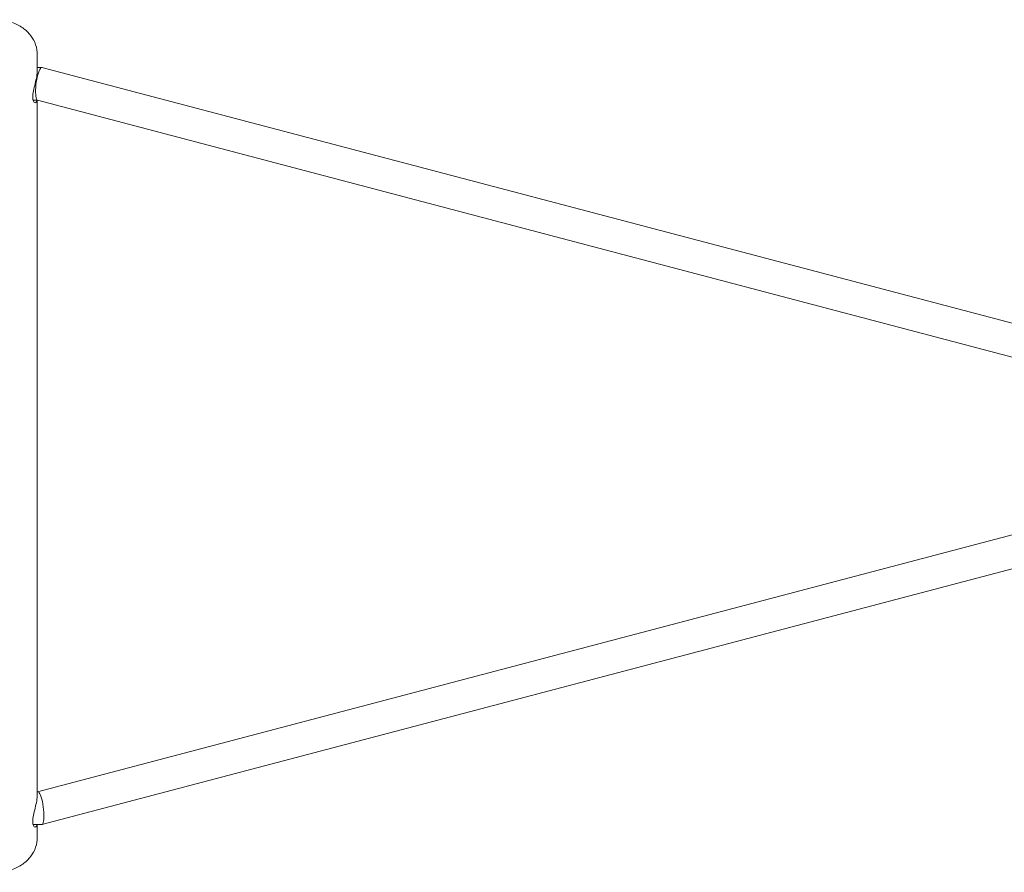
# Model space of a CAD drawing. Units: millimetres. Extents: x 1500 to 30375, y -1217 to 20522.
# Drawn here: x 18587 to 19067, y 7770 to 8186 of the extents above; entities that cross this region are included whole.
import ezdxf

# ---------------------------------------------------------------- set-up
doc = ezdxf.new("R2010")
doc.units = ezdxf.units.MM
doc.header["$LTSCALE"] = 75
doc.layers.add('Visible (ISO)', color=7, linetype='Continuous', lineweight=18)

msp = doc.modelspace()

# ---------------------------------------------------------------- linework, layer by layer
at = {"layer": 'Visible (ISO)'}
for p, q in [((18595.31, 8169.14), (18595.31, 8161.54)), ((18595.31, 8163), (18597.49, 8163)), ((18597.59, 8162.99), (19176, 8010.59)), ((18593.26, 8147), (18595.47, 8147)), ((18595.31, 8147), (18595.31, 7807.99)), ((18595.42, 8147.01), (19171.92, 7995.12)), ((18595.47, 7809.45), (19176.01, 7962.4)), ((18597.59, 7793.46), (19180.09, 7946.93)), ((18595.31, 7809.45), (18595.52, 7809.45)), ((18593.26, 7793.45), (18597.49, 7793.45)), ((18595.31, 7793.45), (18595.31, 7787.31))]:
    msp.add_line(p, q, dxfattribs=at)
for centre, major_axis, start_param, end_param in [((18596.51, 8155), (-1.04, -8), 3.112911, 3.670748), ((18596.51, 8155), (-1.04, -8), 3.670748, 6.254504), ((18596.51, 7801.45), (1.04, -8), 2.612437, 3.112911), ((18596.51, 7801.45), (1.04, -8), 6.254504, 8.895623)]:
    msp.add_ellipse(centre, major_axis=major_axis, ratio=0.221494, start_param=start_param, end_param=end_param, dxfattribs=at)
for points, knots in [([(18595.31, 8169.14), (18595.31, 8170.83), (18595.01, 8172.51), (18593.92, 8175.71), (18593.09, 8177.2), (18590.98, 8179.99), (18589.65, 8181.23), (18586.55, 8183.45), (18584.74, 8184.35), (18580.79, 8185.69), (18578.64, 8186.08), (18574.25, 8186.29), (18572.02, 8186.1), (18567.7, 8185.08), (18565.59, 8184.26), (18561.82, 8181.98), (18560.13, 8180.56), (18557.55, 8177.29), (18556.58, 8175.54), (18555.54, 8172.18), (18555.31, 8170.67), (18555.31, 8169.14)], [1.570796, 1.570796, 1.570796, 1.570796, 1.80931, 1.80931, 2.06107, 2.06107, 2.350755, 2.350755, 2.693096, 2.693096, 3.073207, 3.073207, 3.463524, 3.463524, 3.849464, 3.849464, 4.204268, 4.204268, 4.497221, 4.497221, 4.712389, 4.712389, 4.712389, 4.712389]), ([(18595.31, 8161.54), (18595.31, 8160.71), (18595.19, 8159.66), (18594.79, 8157.4), (18594.5, 8156.18), (18593.95, 8153.91), (18593.65, 8152.7), (18593.22, 8150.43), (18593.09, 8149.37), (18593.09, 8147.69), (18593.22, 8146.97), (18593.65, 8146.02), (18593.95, 8145.78), (18594.5, 8145.77), (18594.79, 8145.99), (18595.06, 8146.61), (18595.12, 8146.8), (18595.16, 8147)], [-3.778731, -3.778731, -3.778731, -3.778731, -3.464019, -3.464019, -3.149307, -3.149307, -2.83423, -2.83423, -2.519154, -2.519154, -2.204077, -2.204077, -1.889001, -1.889001, -1.574289, -1.574289, -1.467983, -1.467983, -1.467983, -1.467983]), ([(18593.84, 8147), (18593.72, 8146.85), (18593.59, 8146.77), (18593.42, 8146.75), (18593.37, 8146.75), (18593.33, 8146.76)], [1.7058908, 1.7058908, 1.7058908, 1.7058908, 1.889001, 1.889001, 1.9502825, 1.9502825, 1.9502825, 1.9502825]), ([(18595.31, 7807.99), (18595.31, 7807.16), (18595.19, 7806.11), (18594.79, 7803.84), (18594.5, 7802.63), (18593.95, 7800.36), (18593.65, 7799.14), (18593.22, 7796.87), (18593.09, 7795.82), (18593.09, 7794.14), (18593.22, 7793.41), (18593.65, 7792.46), (18593.95, 7792.23), (18594.5, 7792.22), (18594.79, 7792.44), (18595.06, 7793.06), (18595.12, 7793.24), (18595.16, 7793.45)], [-3.778731, -3.778731, -3.778731, -3.778731, -3.464019, -3.464019, -3.149307, -3.149307, -2.83423, -2.83423, -2.519154, -2.519154, -2.204077, -2.204077, -1.889001, -1.889001, -1.574289, -1.574289, -1.467983, -1.467983, -1.467983, -1.467983]), ([(18593.84, 7793.45), (18593.72, 7793.3), (18593.59, 7793.22), (18593.42, 7793.2), (18593.37, 7793.2), (18593.33, 7793.21)], [1.7058908, 1.7058908, 1.7058908, 1.7058908, 1.889001, 1.889001, 1.9502825, 1.9502825, 1.9502825, 1.9502825]), ([(18595.31, 7787.31), (18595.31, 7785.62), (18595.01, 7783.94), (18593.92, 7780.74), (18593.09, 7779.25), (18590.98, 7776.46), (18589.65, 7775.21), (18586.55, 7773), (18584.74, 7772.1), (18580.79, 7770.76), (18578.64, 7770.37), (18574.25, 7770.16), (18572.02, 7770.35), (18567.7, 7771.37), (18565.59, 7772.19), (18561.82, 7774.47), (18560.13, 7775.89), (18557.55, 7779.16), (18556.58, 7780.91), (18555.54, 7784.27), (18555.31, 7785.78), (18555.31, 7787.31)], [4.712389, 4.712389, 4.712389, 4.712389, 4.950903, 4.950903, 5.202662, 5.202662, 5.492347, 5.492347, 5.834688, 5.834688, 6.214799, 6.214799, 6.605117, 6.605117, 6.991056, 6.991056, 7.345861, 7.345861, 7.638814, 7.638814, 7.853982, 7.853982, 7.853982, 7.853982])]:
    msp.add_open_spline(points, degree=3, knots=knots, dxfattribs=at)

doc.saveas('drawing.dxf')
